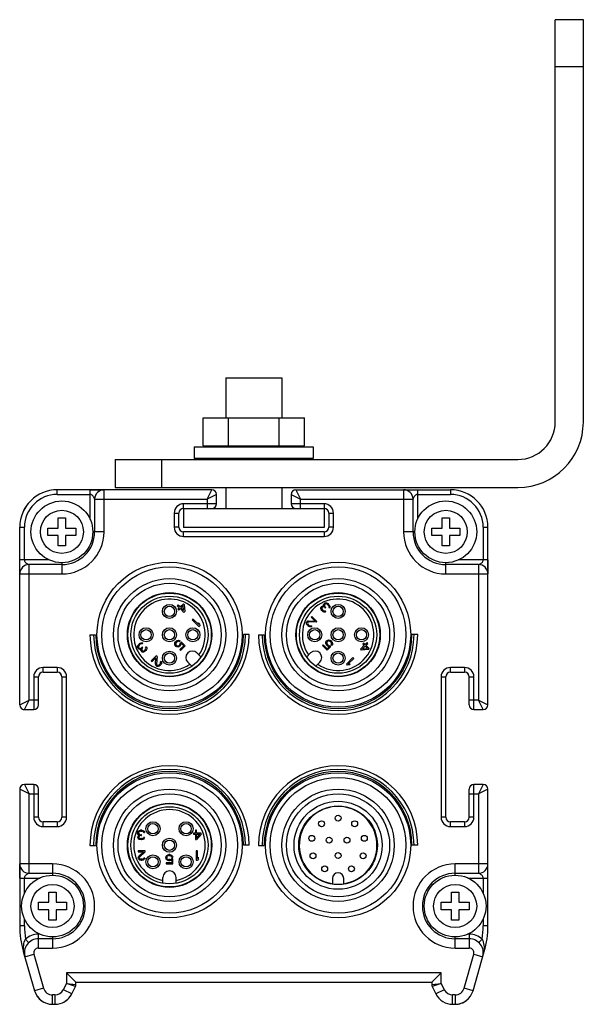
# Model space of a CAD drawing. Units: millimetres. Extents: x 28 to 236, y 134 to 239.
# Drawn here: x 28 to 88, y 134 to 239 of the extents above; entities that cross this region are included whole.
import ezdxf

# ---------------------------------------------------------------- set-up
doc = ezdxf.new("R2010")
doc.units = ezdxf.units.MM
doc.header["$LTSCALE"] = 24.220352
doc.layers.get('0').update_dxf_attribs({"linetype": 'CONTINUOUS'})
doc.layers.add('3', color=7, linetype='CONTINUOUS')

msp = doc.modelspace()

# ---------------------------------------------------------------- linework, layer by layer
at = {"color": 7}
for p, q in [((31.9, 188.57), (31.9, 189.07)), ((48.4, 189.07), (31.9, 189.07)), ((31.9, 188.57), (35.4, 188.57)), ((35.4, 189.07), (35.4, 185.9)), ((36.9, 184.57), (36.9, 189.07)), ((47.9, 188.07), (48.4, 189.07)), ((48.9, 188.57), (47.9, 188.07)), ((48.9, 187.57), (48.9, 188.57)), ((56.9, 188.57), (56.9, 187.57)), ((56.9, 188.57), (57.9, 188.07)), ((57.4, 189.07), (57.9, 188.07)), ((57.4, 189.07), (73.9, 189.07)), ((68.9, 189.07), (68.9, 184.57)), ((70.4, 185.93), (70.4, 189.07)), ((70.4, 188.57), (73.9, 188.57)), ((73.9, 189.07), (73.9, 188.57)), ((35.9, 188.07), (35.9, 184.57)), ((35.9, 188.07), (47.9, 188.07)), ((45.4, 187.07), (45.4, 187.57)), ((48.9, 187.57), (45.4, 187.57)), ((47.9, 188.07), (47.9, 187.07)), ((60.4, 187.57), (56.9, 187.57)), ((57.9, 187.07), (57.9, 188.07)), ((57.9, 188.07), (69.9, 188.07)), ((60.4, 187.57), (60.4, 187.07)), ((69.9, 184.57), (69.9, 188.07)), ((44.4, 186.57), (44.4, 185.07)), ((44.4, 186.57), (44.9, 186.57)), ((44.9, 185.07), (44.9, 186.57)), ((45.4, 187.07), (48.4, 187.07)), ((57.4, 187.07), (60.4, 187.07)), ((60.9, 186.57), (60.9, 185.07)), ((60.9, 186.57), (61.4, 186.57)), ((61.4, 185.07), (61.4, 186.57)), ((32, 184.97), (32, 186.07)), ((32, 186.07), (32.8, 186.07)), ((32.8, 186.07), (32.8, 184.97)), ((73, 184.97), (73, 186.07)), ((73, 186.07), (73.8, 186.07)), ((73.8, 186.07), (73.8, 184.97)), ((27.9, 166.07), (27.9, 185.07)), ((27.9, 185.07), (28.4, 185.07)), ((28.4, 181.57), (28.4, 185.07)), ((30.9, 184.17), (30.9, 184.97)), ((30.9, 184.97), (32, 184.97)), ((32.8, 184.97), (33.9, 184.97)), ((33.9, 184.97), (33.9, 184.17)), ((36.9, 184.57), (35.7, 184.57)), ((44.9, 185.07), (44.4, 185.07)), ((45.4, 184.07), (45.4, 184.57)), ((60.4, 184.57), (45.4, 184.57)), ((60.4, 184.57), (60.4, 184.07)), ((61.4, 185.07), (60.9, 185.07)), ((70.1, 184.57), (68.9, 184.57)), ((71.9, 184.17), (71.9, 184.97)), ((71.9, 184.97), (73, 184.97)), ((73.8, 184.97), (74.9, 184.97)), ((74.9, 184.97), (74.9, 184.17)), ((77.4, 185.07), (77.4, 181.57)), ((77.4, 185.07), (77.9, 185.07)), ((77.9, 166.07), (77.9, 185.07)), ((32, 184.17), (30.9, 184.17)), ((32, 183.07), (32, 184.17)), ((32.8, 184.17), (32.8, 183.07)), ((33.9, 184.17), (32.8, 184.17)), ((45.4, 184.07), (60.4, 184.07)), ((73, 184.17), (71.9, 184.17)), ((73, 183.07), (73, 184.17)), ((73.8, 184.17), (73.8, 183.07)), ((74.9, 184.17), (73.8, 184.17)), ((32.8, 183.07), (32, 183.07)), ((73.8, 183.07), (73, 183.07)), ((31.05, 181.57), (27.9, 181.57)), ((28.9, 166.57), (28.9, 181.07)), ((32.4, 181.07), (28.9, 181.07)), ((32.4, 181.28), (32.4, 180.07)), ((73.4, 180.07), (73.4, 181.28)), ((76.9, 181.07), (73.4, 181.07)), ((77.9, 181.57), (74.72, 181.57)), ((76.9, 181.07), (76.9, 166.57)), ((27.9, 180.07), (32.4, 180.07)), ((73.4, 180.07), (77.9, 180.07)), ((45.38, 176.89), (45.02, 176.54)), ((45.47, 176.8), (45.38, 176.89)), ((60.35, 176.8), (60.4, 176.88)), ((60.46, 176.94), (60.4, 176.88)), ((60.46, 176.94), (60.52, 176.97)), ((60.47, 176.8), (60.53, 176.87)), ((60.52, 176.97), (60.59, 176.98)), ((60.58, 176.88), (60.53, 176.87)), ((60.64, 176.88), (60.58, 176.88)), ((60.59, 176.98), (60.67, 176.97)), ((60.68, 176.87), (60.64, 176.88)), ((60.67, 176.97), (60.76, 176.94)), ((60.77, 176.81), (60.68, 176.87)), ((60.76, 176.94), (60.83, 176.9)), ((60.77, 176.81), (60.86, 176.72)), ((60.95, 176.78), (60.83, 176.9)), ((44.81, 176.75), (44.73, 176.66)), ((44.73, 176.66), (44.94, 176.45)), ((44.94, 176.45), (44.79, 176.3)), ((44.79, 176.3), (44.88, 176.21)), ((45.02, 176.54), (44.81, 176.75)), ((44.88, 176.21), (45.03, 176.36)), ((45.03, 176.36), (45.43, 175.96)), ((45.12, 176.45), (45.37, 176.7)), ((45.4, 176.16), (45.12, 176.45)), ((45.4, 176.16), (45.37, 176.7)), ((45.43, 175.96), (45.52, 176.04)), ((45.47, 176.8), (45.52, 176.04)), ((60.05, 176.47), (60.1, 176.55)), ((60.05, 176.35), (60.05, 176.47)), ((60.08, 176.26), (60.05, 176.35)), ((60.17, 176.15), (60.08, 176.26)), ((60.13, 176.58), (60.1, 176.55)), ((60.13, 176.58), (60.2, 176.62)), ((60.17, 176.47), (60.15, 176.4)), ((60.15, 176.4), (60.17, 176.33)), ((60.17, 176.47), (60.2, 176.5)), ((60.17, 176.33), (60.23, 176.24)), ((60.17, 176.15), (60.2, 176.12)), ((60.2, 176.62), (60.28, 176.64)), ((60.29, 176.54), (60.2, 176.5)), ((60.31, 176.03), (60.2, 176.12)), ((60.29, 176.18), (60.23, 176.24)), ((60.28, 176.64), (60.38, 176.63)), ((60.35, 176.54), (60.29, 176.54)), ((60.29, 176.18), (60.37, 176.12)), ((60.4, 176), (60.31, 176.03)), ((60.34, 176.73), (60.35, 176.8)), ((60.38, 176.63), (60.34, 176.73)), ((60.47, 176.48), (60.35, 176.54)), ((60.37, 176.12), (60.45, 176.11)), ((60.52, 176), (60.4, 176)), ((60.47, 176.8), (60.44, 176.72)), ((60.44, 176.72), (60.45, 176.64)), ((60.45, 176.64), (60.53, 176.54)), ((60.45, 176.11), (60.52, 176.12)), ((60.47, 176.48), (60.53, 176.42)), ((60.6, 176.05), (60.52, 176.12)), ((60.6, 176.05), (60.52, 176)), ((60.59, 176.48), (60.53, 176.54)), ((60.53, 176.42), (60.59, 176.48)), ((60.92, 176.63), (60.86, 176.72)), ((60.91, 176.48), (60.93, 176.53)), ((60.91, 176.48), (60.99, 176.41)), ((60.93, 176.59), (60.92, 176.63)), ((60.93, 176.53), (60.93, 176.59)), ((60.95, 176.78), (60.99, 176.71)), ((60.99, 176.71), (61.02, 176.62)), ((61.02, 176.47), (60.99, 176.41)), ((61.02, 176.62), (61.03, 176.54)), ((61.03, 176.54), (61.02, 176.47)), ((46.42, 175.25), (46.33, 175.16)), ((46.33, 175.16), (47.04, 174.45)), ((47.01, 174.66), (46.42, 175.25)), ((47.01, 174.66), (46.99, 174.86)), ((47.11, 174.73), (46.99, 174.86)), ((47.11, 174.73), (47.13, 174.54)), ((58.51, 174.78), (58.52, 174.9)), ((58.54, 174.69), (58.51, 174.78)), ((58.52, 174.9), (58.56, 174.97)), ((58.59, 175), (58.56, 174.97)), ((58.59, 175), (58.67, 175.05)), ((58.65, 174.88), (58.63, 174.81)), ((58.63, 174.81), (58.65, 174.73)), ((58.65, 174.88), (58.68, 174.91)), ((58.65, 174.73), (58.71, 174.65)), ((58.67, 175.05), (58.74, 175.06)), ((58.77, 174.94), (58.68, 174.91)), ((58.74, 175.06), (59.44, 175.03)), ((59.56, 174.91), (58.77, 174.94)), ((59.1, 175.51), (59.03, 175.44)), ((59.03, 175.44), (59.44, 175.03)), ((59.63, 174.98), (59.1, 175.51)), ((59.56, 174.91), (59.63, 174.98)), ((47.04, 174.45), (47.13, 174.54)), ((58.62, 174.59), (58.54, 174.69)), ((58.62, 174.59), (58.68, 174.53)), ((58.79, 174.44), (58.68, 174.53)), ((58.77, 174.59), (58.71, 174.65)), ((58.77, 174.59), (58.85, 174.53)), ((58.88, 174.41), (58.79, 174.44)), ((58.85, 174.53), (58.93, 174.51)), ((59, 174.41), (58.88, 174.41)), ((58.93, 174.51), (59, 174.53)), ((59.08, 174.46), (59, 174.53)), ((59.08, 174.46), (59, 174.41)), ((35.4, 173.55), (36, 173.55)), ((40.68, 172.62), (40.57, 172.5)), ((40.68, 172.62), (40.76, 172.66)), ((40.76, 172.66), (40.85, 172.69)), ((40.88, 172.6), (40.83, 172.59)), ((40.85, 172.69), (40.92, 172.71)), ((40.94, 172.6), (40.88, 172.6)), ((40.92, 172.71), (41, 172.69)), ((40.98, 172.59), (40.94, 172.6)), ((40.98, 172.59), (41.06, 172.66)), ((41, 172.69), (41.06, 172.66)), ((44.45, 172.59), (44.48, 172.71)), ((44.48, 172.71), (44.54, 172.8)), ((44.63, 172.89), (44.54, 172.8)), ((44.57, 172.65), (44.56, 172.58)), ((44.62, 172.72), (44.57, 172.65)), ((44.62, 172.72), (44.7, 172.81)), ((44.63, 172.89), (44.72, 172.95)), ((44.78, 172.86), (44.7, 172.81)), ((44.72, 172.95), (44.84, 172.98)), ((44.85, 172.87), (44.78, 172.86)), ((44.84, 172.98), (44.94, 172.96)), ((44.94, 172.84), (44.85, 172.87)), ((44.94, 172.96), (45.03, 172.93)), ((44.94, 172.84), (45.03, 172.93)), ((45.05, 172.59), (45.06, 172.69)), ((45.17, 172.79), (45.06, 172.69)), ((45.17, 172.64), (45.14, 172.53)), ((45.56, 172.4), (45.17, 172.79)), ((45.17, 172.64), (45.41, 172.4)), ((52.4, 173.59), (51.79, 173.59)), ((53.4, 173.55), (54, 173.55)), ((60.59, 172.68), (60.6, 172.78)), ((60.62, 172.56), (60.59, 172.68)), ((60.6, 172.78), (60.65, 172.89)), ((60.71, 172.95), (60.65, 172.89)), ((60.71, 172.77), (60.69, 172.7)), ((60.69, 172.7), (60.71, 172.62)), ((60.71, 172.95), (60.82, 172.99)), ((60.74, 172.83), (60.71, 172.77)), ((60.71, 172.62), (60.75, 172.55)), ((60.74, 172.83), (60.77, 172.86)), ((60.83, 172.89), (60.77, 172.86)), ((60.82, 172.99), (60.92, 173.01)), ((60.9, 172.91), (60.83, 172.89)), ((60.98, 172.89), (60.9, 172.91)), ((60.92, 173.01), (61.04, 172.98)), ((61.05, 172.85), (60.98, 172.89)), ((61.04, 172.98), (61.13, 172.92)), ((61.05, 172.85), (61.14, 172.76)), ((61.22, 172.84), (61.13, 172.92)), ((61.18, 172.69), (61.14, 172.76)), ((61.17, 172.52), (61.2, 172.61)), ((61.2, 172.61), (61.18, 172.69)), ((61.22, 172.84), (61.27, 172.75)), ((61.27, 172.75), (61.3, 172.63)), ((61.3, 172.63), (61.29, 172.52)), ((64.63, 172.67), (64.54, 172.58)), ((64.78, 172.53), (64.63, 172.67)), ((64.99, 172.74), (64.78, 172.53)), ((64.87, 172.44), (65.08, 172.65)), ((65.08, 172.65), (64.99, 172.74)), ((70.4, 173.59), (69.79, 173.59)), ((40.48, 172.26), (40.49, 172.34)), ((40.49, 172.19), (40.48, 172.26)), ((40.49, 172.34), (40.52, 172.43)), ((40.52, 172.13), (40.49, 172.19)), ((40.52, 172.43), (40.57, 172.5)), ((40.52, 172.13), (40.59, 172.07)), ((40.6, 172.35), (40.58, 172.31)), ((40.58, 172.31), (40.58, 172.25)), ((40.58, 172.25), (40.6, 172.2)), ((40.66, 172.02), (40.59, 172.07)), ((40.66, 172.44), (40.6, 172.35)), ((40.66, 172.14), (40.6, 172.2)), ((40.66, 172.44), (40.74, 172.53)), ((40.66, 172.14), (40.75, 172.11)), ((40.73, 172.01), (40.66, 172.02)), ((40.84, 172.05), (40.73, 172.01)), ((40.83, 172.59), (40.74, 172.53)), ((40.75, 172.11), (40.82, 172.13)), ((40.82, 172.13), (40.93, 172.2)), ((40.82, 171.95), (40.84, 172.05)), ((40.84, 171.87), (40.82, 171.95)), ((40.89, 171.8), (40.84, 171.87)), ((40.89, 171.8), (40.92, 171.77)), ((40.99, 171.72), (40.92, 171.77)), ((40.99, 172.26), (40.93, 172.2)), ((40.99, 172.14), (40.93, 172.02)), ((40.93, 172.02), (40.93, 171.96)), ((40.93, 171.96), (40.96, 171.87)), ((40.99, 171.84), (40.96, 171.87)), ((41.05, 172.2), (40.99, 172.26)), ((40.99, 172.14), (41.05, 172.2)), ((40.99, 171.84), (41.06, 171.83)), ((41.11, 171.72), (40.99, 171.72)), ((41.06, 171.83), (41.14, 171.84)), ((41.2, 171.75), (41.11, 171.72)), ((41.14, 171.84), (41.23, 171.9)), ((41.32, 171.84), (41.2, 171.75)), ((41.29, 171.96), (41.23, 171.9)), ((41.29, 171.96), (41.34, 172.05)), ((41.32, 171.84), (41.35, 171.87)), ((41.42, 172.27), (41.34, 172.2)), ((41.36, 172.12), (41.34, 172.2)), ((41.34, 172.05), (41.36, 172.12)), ((41.43, 171.99), (41.35, 171.87)), ((41.42, 172.27), (41.46, 172.2)), ((41.46, 172.08), (41.43, 171.99)), ((41.46, 172.2), (41.46, 172.08)), ((44.47, 172.49), (44.45, 172.59)), ((44.51, 172.38), (44.47, 172.49)), ((44.51, 172.38), (44.57, 172.32)), ((44.56, 172.58), (44.57, 172.5)), ((44.57, 172.5), (44.6, 172.44)), ((44.68, 172.28), (44.57, 172.32)), ((44.63, 172.41), (44.6, 172.44)), ((44.63, 172.41), (44.69, 172.38)), ((44.78, 172.26), (44.68, 172.28)), ((44.69, 172.38), (44.77, 172.37)), ((44.77, 172.37), (44.84, 172.38)), ((44.9, 172.29), (44.78, 172.26)), ((44.84, 172.38), (44.92, 172.42)), ((44.99, 172.35), (44.9, 172.29)), ((45, 172.51), (44.92, 172.42)), ((45.41, 172.4), (44.98, 171.98)), ((44.98, 171.98), (45.06, 171.9)), ((44.99, 172.35), (45.08, 172.44)), ((45, 172.51), (45.05, 172.59)), ((45.06, 171.9), (45.56, 172.4)), ((45.14, 172.53), (45.08, 172.44)), ((47.26, 171.19), (46.83, 171.62)), ((58.53, 171.19), (58.96, 171.62)), ((60.3, 172.48), (60.23, 172.41)), ((60.23, 172.41), (60.73, 171.91)), ((60.73, 172.06), (60.3, 172.48)), ((60.68, 172.47), (60.62, 172.56)), ((60.68, 172.47), (60.76, 172.38)), ((60.97, 172.3), (60.73, 172.06)), ((60.73, 171.91), (61.12, 172.3)), ((60.84, 172.46), (60.75, 172.55)), ((60.85, 172.33), (60.76, 172.38)), ((60.84, 172.46), (60.91, 172.42)), ((60.97, 172.3), (60.85, 172.33)), ((60.91, 172.42), (61.02, 172.4)), ((61.12, 172.3), (61.02, 172.4)), ((61.17, 172.52), (61.26, 172.43)), ((61.29, 172.52), (61.26, 172.43)), ((64.69, 172.44), (64.28, 172.03)), ((64.28, 172.03), (64.37, 171.94)), ((65.13, 172), (64.37, 171.94)), ((64.49, 172.06), (64.78, 172.35)), ((64.49, 172.06), (65.03, 172.1)), ((64.54, 172.58), (64.69, 172.44)), ((64.78, 172.35), (65.03, 172.1)), ((65.22, 172.09), (64.87, 172.44)), ((65.13, 172), (65.22, 172.09)), ((42.48, 171.31), (41.95, 170.78)), ((41.95, 170.78), (42.03, 170.7)), ((42.03, 170.7), (42.44, 171.11)), ((42.4, 170.41), (42.44, 171.11)), ((42.56, 171.23), (42.48, 171.31)), ((42.56, 171.23), (42.52, 170.44)), ((42.88, 170.44), (42.94, 170.53)), ((43.01, 170.75), (42.93, 170.68)), ((42.95, 170.6), (42.93, 170.68)), ((42.94, 170.53), (42.95, 170.6)), ((43.01, 170.75), (43.05, 170.67)), ((43.05, 170.56), (43.03, 170.47)), ((43.05, 170.67), (43.05, 170.56)), ((46.27, 170.2), (45.84, 170.63)), ((59.52, 170.2), (59.95, 170.63)), ((63.49, 171.13), (62.78, 170.42)), ((62.99, 170.45), (63.58, 171.04)), ((63.58, 171.04), (63.49, 171.13)), ((30.4, 169.57), (30.4, 170.07)), ((31.9, 170.07), (30.4, 170.07)), ((30.4, 169.57), (31.9, 169.57)), ((31.9, 170.07), (31.9, 169.57)), ((42.42, 170.34), (42.4, 170.41)), ((42.46, 170.26), (42.42, 170.34)), ((42.46, 170.26), (42.49, 170.23)), ((42.57, 170.19), (42.49, 170.23)), ((42.52, 170.44), (42.55, 170.35)), ((42.58, 170.32), (42.55, 170.35)), ((42.69, 170.19), (42.57, 170.19)), ((42.58, 170.32), (42.66, 170.31)), ((42.66, 170.31), (42.73, 170.32)), ((42.78, 170.22), (42.69, 170.19)), ((42.73, 170.32), (42.82, 170.38)), ((42.88, 170.29), (42.78, 170.22)), ((42.88, 170.44), (42.82, 170.38)), ((42.88, 170.29), (42.94, 170.35)), ((43.03, 170.47), (42.94, 170.35)), ((62.78, 170.42), (62.87, 170.33)), ((63.06, 170.35), (62.87, 170.33)), ((62.99, 170.45), (63.18, 170.47)), ((63.06, 170.35), (63.18, 170.47)), ((73.9, 169.57), (73.9, 170.07)), ((75.4, 170.07), (73.9, 170.07)), ((73.9, 169.57), (75.4, 169.57)), ((75.4, 170.07), (75.4, 169.57)), ((29.4, 169.07), (29.4, 165.57)), ((29.4, 169.07), (29.9, 169.07)), ((29.9, 166.07), (29.9, 169.07)), ((32.4, 169.07), (32.4, 154.07)), ((32.4, 169.07), (32.9, 169.07)), ((32.9, 154.07), (32.9, 169.07)), ((72.9, 169.07), (72.9, 154.07)), ((72.9, 169.07), (73.4, 169.07)), ((73.4, 154.07), (73.4, 169.07)), ((75.9, 166.07), (75.9, 169.07)), ((75.9, 169.07), (76.4, 169.07)), ((76.4, 165.57), (76.4, 169.07)), ((27.9, 166.07), (28.9, 166.57)), ((28.4, 165.57), (28.9, 166.57)), ((29.4, 166.57), (28.9, 166.57)), ((29.9, 166.57), (29.4, 166.57)), ((76.4, 166.57), (75.9, 166.57)), ((76.9, 166.57), (76.4, 166.57)), ((77.4, 165.57), (76.9, 166.57)), ((76.9, 166.57), (77.9, 166.07)), ((28.4, 165.57), (29.4, 165.57)), ((76.4, 165.57), (77.4, 165.57)), ((27.9, 157.07), (27.9, 142.47)), ((28.9, 156.57), (27.9, 157.07)), ((28.4, 157.57), (28.9, 156.57)), ((29.4, 157.57), (28.4, 157.57)), ((29.4, 157.57), (29.4, 154.07)), ((29.9, 154.07), (29.9, 157.07)), ((75.9, 154.07), (75.9, 157.07)), ((76.4, 154.07), (76.4, 157.57)), ((77.4, 157.57), (76.4, 157.57)), ((77.4, 157.57), (76.9, 156.57)), ((77.9, 157.07), (76.9, 156.57)), ((77.9, 142.47), (77.9, 157.07)), ((28.9, 148.07), (28.9, 156.57)), ((28.9, 156.57), (29.4, 156.57)), ((29.4, 156.57), (29.9, 156.57)), ((75.9, 156.57), (76.4, 156.57)), ((76.4, 156.57), (76.9, 156.57)), ((76.9, 156.57), (76.9, 148.07)), ((29.9, 154.07), (29.4, 154.07)), ((32.9, 154.07), (32.4, 154.07)), ((73.4, 154.07), (72.9, 154.07)), ((76.4, 154.07), (75.9, 154.07)), ((30.4, 153.07), (30.4, 153.57)), ((31.9, 153.57), (30.4, 153.57)), ((30.4, 153.07), (31.9, 153.07)), ((31.9, 153.57), (31.9, 153.07)), ((40.56, 152.56), (40.62, 152.61)), ((40.62, 152.61), (40.7, 152.65)), ((40.7, 152.65), (40.79, 152.67)), ((40.95, 152.67), (40.79, 152.67)), ((40.95, 152.67), (41.04, 152.65)), ((41.04, 152.65), (41.12, 152.61)), ((41.12, 152.61), (41.18, 152.56)), ((46.67, 152.67), (46.67, 152.37)), ((46.79, 152.67), (46.67, 152.67)), ((46.79, 152.37), (46.79, 152.67)), ((73.9, 153.07), (73.9, 153.57)), ((75.4, 153.57), (73.9, 153.57)), ((73.9, 153.07), (75.4, 153.07)), ((75.4, 153.57), (75.4, 153.07)), ((40.49, 152.44), (40.52, 152.5)), ((40.49, 152.44), (40.49, 152.35)), ((40.52, 152.27), (40.49, 152.35)), ((40.52, 152.5), (40.56, 152.56)), ((40.56, 152.2), (40.52, 152.27)), ((40.52, 151.95), (40.54, 152.03)), ((40.52, 151.95), (40.52, 151.9)), ((40.54, 151.82), (40.52, 151.9)), ((40.54, 152.03), (40.58, 152.09)), ((40.62, 151.73), (40.54, 151.82)), ((40.66, 152.16), (40.56, 152.2)), ((40.58, 152.09), (40.66, 152.16)), ((40.62, 152.48), (40.6, 152.44)), ((40.6, 152.35), (40.6, 152.44)), ((40.6, 152.35), (40.64, 152.27)), ((40.66, 152.52), (40.62, 152.48)), ((40.66, 152.03), (40.62, 151.95)), ((40.62, 151.9), (40.62, 151.95)), ((40.62, 151.9), (40.66, 151.84)), ((40.7, 151.69), (40.62, 151.73)), ((40.64, 152.27), (40.7, 152.22)), ((40.7, 152.54), (40.66, 152.52)), ((40.7, 152.07), (40.66, 152.03)), ((40.66, 151.84), (40.72, 151.8)), ((40.81, 152.56), (40.7, 152.54)), ((40.7, 152.22), (40.83, 152.2)), ((40.83, 152.12), (40.7, 152.07)), ((40.85, 151.67), (40.7, 151.69)), ((40.72, 151.8), (40.83, 151.78)), ((40.81, 152.56), (40.93, 152.56)), ((40.91, 152.2), (40.83, 152.2)), ((40.83, 152.12), (40.91, 152.12)), ((40.91, 151.78), (40.83, 151.78)), ((40.85, 151.67), (40.89, 151.67)), ((41.04, 151.69), (40.89, 151.67)), ((40.91, 152.12), (40.91, 152.2)), ((40.91, 151.78), (41.02, 151.8)), ((41.04, 152.54), (40.93, 152.56)), ((41.02, 151.8), (41.08, 151.84)), ((41.08, 152.52), (41.04, 152.54)), ((41.12, 151.73), (41.04, 151.69)), ((41.12, 152.48), (41.08, 152.52)), ((41.08, 151.84), (41.12, 151.9)), ((41.14, 152.44), (41.12, 152.48)), ((41.22, 151.9), (41.12, 151.9)), ((41.2, 151.82), (41.12, 151.73)), ((41.14, 152.44), (41.24, 152.44)), ((41.18, 152.56), (41.22, 152.5)), ((41.22, 151.9), (41.2, 151.82)), ((41.22, 152.5), (41.24, 152.44)), ((46.46, 152.37), (46.46, 152.24)), ((46.67, 152.37), (46.46, 152.37)), ((46.46, 152.24), (46.67, 152.24)), ((46.67, 152.24), (46.67, 151.67)), ((46.67, 151.67), (46.79, 151.67)), ((47.29, 152.37), (46.79, 152.37)), ((46.79, 151.84), (46.79, 152.24)), ((47.29, 152.24), (46.79, 151.67)), ((46.79, 151.84), (47.15, 152.24)), ((46.79, 152.24), (47.15, 152.24)), ((47.29, 152.24), (47.29, 152.37)), ((35.4, 151.05), (36, 151.05)), ((52.4, 151.09), (51.79, 151.09)), ((53.4, 151.05), (54, 151.05)), ((70.4, 151.09), (69.79, 151.09)), ((40.54, 150.47), (40.54, 150.36)), ((41.29, 150.47), (40.54, 150.47)), ((40.54, 150.36), (41.13, 150.36)), ((40.54, 149.75), (40.57, 149.83)), ((40.54, 149.75), (40.54, 149.7)), ((40.57, 149.62), (40.54, 149.7)), ((40.57, 149.83), (40.61, 149.89)), ((40.65, 149.53), (40.57, 149.62)), ((40.61, 149.89), (41.13, 150.36)), ((40.73, 149.49), (40.65, 149.53)), ((40.71, 149.83), (40.67, 149.75)), ((40.67, 149.7), (40.67, 149.75)), ((40.67, 149.7), (40.71, 149.64)), ((41.29, 150.36), (40.71, 149.83)), ((40.71, 149.64), (40.77, 149.6)), ((40.86, 149.47), (40.73, 149.49)), ((40.77, 149.6), (40.88, 149.58)), ((40.86, 149.47), (40.94, 149.47)), ((40.96, 149.58), (40.88, 149.58)), ((41.09, 149.49), (40.94, 149.47)), ((40.96, 149.58), (41.07, 149.6)), ((41.07, 149.6), (41.13, 149.64)), ((41.17, 149.53), (41.09, 149.49)), ((41.13, 149.64), (41.17, 149.7)), ((41.27, 149.7), (41.17, 149.7)), ((41.25, 149.62), (41.17, 149.53)), ((41.27, 149.7), (41.25, 149.62)), ((41.29, 150.36), (41.29, 150.47)), ((43.49, 149.79), (43.54, 149.9)), ((43.49, 149.79), (43.49, 149.71)), ((43.54, 149.6), (43.49, 149.71)), ((43.54, 149.9), (43.6, 149.98)), ((43.6, 149.52), (43.54, 149.6)), ((43.6, 149.98), (43.7, 150.05)), ((43.62, 149.84), (43.6, 149.77)), ((43.6, 149.73), (43.6, 149.77)), ((43.6, 149.73), (43.62, 149.67)), ((43.7, 149.45), (43.6, 149.52)), ((43.66, 149.9), (43.62, 149.84)), ((43.62, 149.67), (43.66, 149.6)), ((43.72, 149.94), (43.66, 149.9)), ((43.66, 149.6), (43.72, 149.56)), ((43.7, 150.05), (43.81, 150.07)), ((43.81, 149.43), (43.7, 149.45)), ((43.81, 149.96), (43.72, 149.94)), ((43.72, 149.56), (43.81, 149.54)), ((43.93, 150.07), (43.81, 150.07)), ((43.81, 149.96), (43.93, 149.96)), ((43.93, 149.54), (43.81, 149.54)), ((43.93, 150.07), (44.04, 150.05)), ((44.02, 149.94), (43.93, 149.96)), ((43.93, 149.54), (44.02, 149.56)), ((44.04, 149.45), (43.93, 149.43)), ((44.08, 149.9), (44.02, 149.94)), ((44.02, 149.56), (44.1, 149.62)), ((44.04, 150.05), (44.14, 149.98)), ((44.14, 149.52), (44.04, 149.45)), ((44.12, 149.81), (44.08, 149.9)), ((44.24, 149.62), (44.1, 149.62)), ((44.12, 149.81), (44.24, 149.81)), ((44.14, 149.98), (44.2, 149.9)), ((44.14, 149.52), (44.14, 149.18)), ((44.2, 149.9), (44.24, 149.81)), ((44.24, 149.07), (44.24, 149.62)), ((46.74, 150.47), (46.74, 149.47)), ((46.87, 150.47), (46.74, 150.47)), ((46.74, 149.47), (46.87, 149.47)), ((46.87, 149.64), (46.87, 150.47)), ((46.87, 149.64), (46.99, 149.79)), ((46.99, 149.62), (46.87, 149.47)), ((46.99, 149.62), (46.99, 149.79)), ((31.4, 149.07), (27.9, 149.07)), ((31.4, 149.07), (31.4, 147.86)), ((43.54, 149.18), (43.54, 149.07)), ((44.14, 149.18), (43.54, 149.18)), ((43.54, 149.07), (44.24, 149.07)), ((43.81, 149.43), (43.93, 149.43)), ((74.4, 147.86), (74.4, 149.07)), ((77.9, 149.07), (74.4, 149.07)), ((27.9, 147.57), (30.08, 147.57)), ((28.4, 145.93), (28.4, 147.57)), ((28.9, 148.07), (31.4, 148.07)), ((43.19, 147), (43.19, 147.62)), ((44.59, 147), (44.59, 147.62)), ((61.3, 147.52), (61.3, 146.96)), ((62.5, 146.96), (62.5, 147.52)), ((74.4, 148.07), (76.9, 148.07)), ((75.74, 147.57), (77.9, 147.57)), ((77.4, 147.57), (77.4, 145.9)), ((31, 144.97), (31, 146.07)), ((31, 146.07), (31.8, 146.07)), ((31.8, 146.07), (31.8, 144.97)), ((74, 144.97), (74, 146.07)), ((74, 146.07), (74.8, 146.07)), ((74.8, 146.07), (74.8, 144.97)), ((29.9, 144.17), (29.9, 144.97)), ((29.9, 144.97), (31, 144.97)), ((31.8, 144.97), (32.9, 144.97)), ((32.9, 144.97), (32.9, 144.17)), ((72.9, 144.17), (72.9, 144.97)), ((72.9, 144.97), (74, 144.97)), ((74.8, 144.97), (75.9, 144.97)), ((75.9, 144.97), (75.9, 144.17)), ((28.4, 142.47), (28.4, 143.24)), ((31, 144.17), (29.9, 144.17)), ((31, 143.07), (31, 144.17)), ((31.8, 144.17), (31.8, 143.07)), ((32.9, 144.17), (31.8, 144.17)), ((74, 144.17), (72.9, 144.17)), ((74, 143.07), (74, 144.17)), ((74.8, 144.17), (74.8, 143.07)), ((75.9, 144.17), (74.8, 144.17)), ((77.4, 143.21), (77.4, 142.47)), ((28.4, 142.47), (27.9, 142.47)), ((31.8, 143.07), (31, 143.07)), ((74.8, 143.07), (74, 143.07)), ((77.9, 142.47), (77.4, 142.47)), ((29.89, 140.07), (29.89, 141.57)), ((30.05, 141.57), (29.89, 141.57)), ((31.4, 141.07), (29.89, 141.07)), ((31.4, 141.28), (31.4, 140.07)), ((74.4, 140.07), (74.4, 141.28)), ((75.91, 141.07), (74.4, 141.07)), ((75.91, 141.57), (75.72, 141.57)), ((75.91, 141.57), (75.91, 140.07)), ((28.85, 140.66), (28.51, 141.02)), ((29.89, 140.07), (31.4, 140.07)), ((74.4, 140.07), (75.91, 140.07)), ((77.29, 141.02), (76.94, 140.66)), ((28.28, 139.72), (28.32, 139.74)), ((28.28, 139.72), (29.48, 135.52)), ((28.44, 139.16), (29.4, 139.43)), ((29.4, 139.43), (30.44, 135.8)), ((75.35, 135.8), (76.39, 139.43)), ((76.31, 135.52), (77.51, 139.72)), ((76.39, 139.43), (77.35, 139.16)), ((77.47, 139.74), (77.51, 139.72)), ((32.9, 137.42), (33.9, 136.42)), ((32.9, 137.42), (32.9, 136.31)), ((72.9, 137.42), (32.9, 137.42)), ((72.9, 137.42), (71.9, 136.42)), ((72.9, 136.31), (72.9, 137.42)), ((30.44, 135.8), (29.48, 135.52)), ((32.56, 135.62), (32.9, 136.31)), ((33.84, 135.96), (32.9, 136.31)), ((32.9, 136.31), (33.9, 136.19)), ((33.45, 135.18), (33.84, 135.96)), ((33.9, 136.19), (33.9, 136.42)), ((33.9, 136.42), (71.9, 136.42)), ((71.9, 136.42), (71.9, 136.19)), ((71.9, 136.19), (72.9, 136.31)), ((72.9, 136.31), (71.95, 135.96)), ((71.95, 135.96), (72.34, 135.18)), ((72.9, 136.31), (73.24, 135.62)), ((76.31, 135.52), (75.35, 135.8)), ((31.41, 134.07), (31.41, 135.07)), ((31.66, 135.07), (31.41, 135.07)), ((31.66, 135.07), (31.66, 134.07)), ((33.45, 135.18), (32.56, 135.62)), ((73.24, 135.62), (72.34, 135.18)), ((74.13, 134.07), (74.13, 135.07)), ((74.39, 135.07), (74.13, 135.07)), ((74.39, 135.07), (74.39, 134.07)), ((31.41, 134.07), (31.66, 134.07)), ((74.13, 134.07), (74.39, 134.07))]:
    msp.add_line(p, q, dxfattribs=at)
for centre, radius in [((32.4, 184.57), 3.3), ((73.4, 184.57), 3.3), ((32.4, 184.57), 2.3), ((73.4, 184.57), 2.3), ((43.9, 173.57), 7.75), ((61.9, 173.57), 7.75), ((43.9, 173.57), 7.25), ((61.9, 173.57), 7.25), ((43.9, 173.57), 6), ((43.9, 173.57), 5.5), ((61.9, 173.57), 6), ((61.9, 173.57), 5.5), ((43.9, 173.57), 4.5), ((43.9, 173.57), 4.45), ((61.9, 173.57), 4.5), ((61.9, 173.57), 4.45), ((43.89, 173.57), 4.12), ((43.89, 176.07), 0.75), ((61.9, 173.57), 4.12), ((61.9, 176.07), 0.75), ((43.89, 176.07), 0.55), ((61.9, 176.07), 0.55), ((41.39, 173.57), 0.75), ((41.39, 173.57), 0.55), ((43.89, 173.57), 0.75), ((43.89, 173.57), 0.55), ((46.39, 173.57), 0.75), ((46.39, 173.57), 0.55), ((59.4, 173.57), 0.75), ((59.4, 173.57), 0.55), ((61.9, 173.57), 0.75), ((61.9, 173.57), 0.55), ((64.4, 173.57), 0.75), ((64.4, 173.57), 0.55), ((43.89, 171.07), 0.75), ((43.89, 171.07), 0.55), ((61.9, 171.07), 0.75), ((61.9, 171.07), 0.55), ((43.9, 151.07), 7.75), ((43.9, 151.07), 7.25), ((61.9, 151.07), 7.75), ((61.9, 151.07), 7.25), ((43.9, 151.07), 6), ((61.9, 151.07), 6), ((43.9, 151.07), 5.5), ((61.9, 151.07), 5.5), ((61.9, 151.07), 4.7), ((43.9, 151.07), 4.5), ((43.9, 151.07), 4.45), ((43.89, 151.07), 4.12), ((61.9, 151.07), 4.2), ((60.13, 153.37), 0.315), ((61.9, 153.97), 0.315), ((63.67, 153.37), 0.315), ((42.13, 152.84), 0.75), ((42.13, 152.84), 0.55), ((45.66, 152.84), 0.75), ((45.66, 152.84), 0.55), ((43.89, 151.07), 0.75), ((43.89, 151.07), 0.55), ((59.09, 151.81), 0.315), ((60.94, 151.62), 0.315), ((62.85, 151.62), 0.315), ((64.7, 151.81), 0.315), ((42.13, 149.3), 0.75), ((42.13, 149.3), 0.55), ((45.66, 149.3), 0.75), ((45.66, 149.3), 0.55), ((59.22, 149.94), 0.315), ((61.9, 149.97), 0.315), ((64.57, 149.94), 0.315), ((60.47, 148.55), 0.315), ((63.32, 148.55), 0.315), ((31.4, 144.57), 3.3), ((74.4, 144.57), 3.3), ((31.4, 144.57), 2.3), ((74.4, 144.57), 2.3)]:
    msp.add_circle(centre, radius, dxfattribs=at)
for centre, radius, start, end in [((31.9, 185.07), 4, 90, 180), ((31.9, 185.07), 3.5, 90, 180), ((36.9, 188.07), 1, 90, 180), ((48.4, 188.57), 0.5, 0, 90), ((57.4, 188.57), 0.5, 90, 180), ((68.9, 188.07), 1, 0, 90), ((73.9, 185.07), 4, 0, 90), ((73.9, 185.07), 3.5, 0, 90), ((45.4, 186.57), 1, 90, 180), ((48.4, 187.57), 0.5, 270, 360), ((57.4, 187.57), 0.5, 180, 270), ((60.4, 186.57), 1, 0, 90), ((45.4, 186.57), 0.5, 90, 180), ((60.4, 186.57), 0.5, 0, 90), ((32.4, 184.57), 4.5, 270, 360), ((32.4, 184.57), 3.5, 270, 360), ((45.4, 185.07), 1, 180, 270), ((45.4, 185.07), 0.5, 180, 270), ((60.4, 185.07), 1, 270, 360), ((60.4, 185.07), 0.5, 270, 360), ((73.4, 184.57), 4.5, 180, 270), ((73.4, 184.57), 3.5, 180, 270), ((28.9, 180.07), 1, 90, 180), ((76.9, 180.07), 1, 0, 90), ((43.89, 173.57), 3.82, 325.545, 304.455), ((61.9, 173.57), 3.82, 235.545, 214.455), ((43.9, 173.57), 8.5, 180.1175, 0.1175), ((43.9, 173.57), 8.11, 180.1175, 0.1175), ((43.9, 173.57), 7.89, 180.1175, 0.1175), ((61.9, 173.57), 8.5, 180.1175, 0.1175), ((61.9, 173.57), 8.11, 180.1175, 0.1175), ((61.9, 173.57), 7.89, 180.1175, 0.1175), ((46.33, 171.13), 0.7, 45, 225), ((59.46, 171.13), 0.7, 315, 135), ((30.4, 169.07), 1, 90, 180), ((30.4, 169.07), 0.5, 90, 180), ((31.9, 169.07), 1, 0, 90), ((31.9, 169.07), 0.5, 0, 90), ((73.9, 169.07), 1, 90, 180), ((73.9, 169.07), 0.5, 90, 180), ((75.4, 169.07), 1, 0, 90), ((75.4, 169.07), 0.5, 0, 90), ((28.4, 166.07), 0.5, 180, 270), ((29.4, 166.07), 0.5, 270, 360), ((76.4, 166.07), 0.5, 180, 270), ((77.4, 166.07), 0.5, 270, 360), ((43.9, 151.07), 8.5, 0.1175, 180.1175), ((43.9, 151.07), 8.11, 0.1175, 180.1175), ((43.9, 151.07), 7.89, 0.1175, 180.1175), ((61.9, 151.07), 8.5, 0.1175, 180.1175), ((61.9, 151.07), 8.11, 0.1175, 180.1175), ((61.9, 151.07), 7.89, 0.1175, 180.1175), ((28.4, 157.07), 0.5, 90, 180), ((29.4, 157.07), 0.5, 0, 90), ((76.4, 157.07), 0.5, 90, 180), ((77.4, 157.07), 0.5, 0, 90), ((43.89, 151.07), 3.82, 280.545, 259.455), ((61.9, 151.07), 4.15, 278.3129, 261.6871), ((30.4, 154.07), 1, 180, 270), ((30.4, 154.07), 0.5, 180, 270), ((31.9, 154.07), 1, 270, 360), ((31.9, 154.07), 0.5, 270, 360), ((73.9, 154.07), 1, 180, 270), ((73.9, 154.07), 0.5, 180, 270), ((75.4, 154.07), 1, 270, 360), ((75.4, 154.07), 0.5, 270, 360), ((28.9, 149.07), 1, 180, 270), ((31.4, 144.57), 4.5, 270, 90), ((74.4, 144.57), 4.5, 90, 270), ((76.9, 149.07), 1, 270, 360), ((31.4, 144.57), 3.5, 270, 90), ((43.89, 147.62), 0.7, 0, 180), ((61.9, 147.52), 0.6, 0, 180), ((74.4, 144.57), 3.5, 90, 270), ((37.9, 142.47), 10, 180, 195.9454), ((37.9, 142.47), 9.5, 180, 188.7813), ((67.9, 142.47), 9.5, 351.2187, 360), ((67.9, 142.47), 10, 344.0546, 360), ((29.89, 139.57), 1.5, 90, 195.9454), ((29.89, 139.57), 2, 90, 133.5209), ((75.91, 139.57), 2, 46.4791, 90), ((75.91, 139.57), 1.5, 344.0546, 90), ((29.89, 139.57), 0.5, 90, 195.8825), ((75.91, 139.57), 0.5, 344.0546, 89.9371), ((32.03, 140.2), 3.73, 187.2168, 190.2679), ((32.24, 140.24), 3.94, 190.2772, 195.9642), ((73.56, 140.24), 3.94, 344.0358, 349.7115), ((73.77, 140.2), 3.73, 349.7206, 352.783), ((31.41, 136.07), 1, 195.9454, 270), ((33.4, 136.19), 0.5, 333.4349, 360), ((72.4, 136.19), 0.5, 180, 206.5651), ((74.39, 136.07), 1, 270, 344.0546), ((31.41, 136.07), 2, 195.9454, 270), ((31.66, 136.07), 1, 270, 333.4349), ((31.66, 136.07), 2, 270, 333.4349), ((74.13, 136.07), 2, 206.5651, 270), ((74.13, 136.07), 1, 206.5651, 270), ((74.39, 136.07), 2, 270, 344.0546)]:
    msp.add_arc(centre, radius, start, end, dxfattribs=at)
for points, knots in [([(35.9, 188.07), (35.9, 188.07), (35.89, 188.08), (35.89, 188.1), (35.88, 188.13), (35.86, 188.17), (35.83, 188.24), (35.78, 188.33), (35.71, 188.41), (35.63, 188.49), (35.52, 188.55), (35.44, 188.57), (35.4, 188.57)], [0, 0, 0, 0, 0.009522, 0.035672, 0.074853, 0.123523, 0.238794, 0.371162, 0.515446, 0.669563, 0.832831, 1, 1, 1, 1]), ([(70.4, 188.57), (70.35, 188.57), (70.27, 188.55), (70.17, 188.49), (70.08, 188.41), (70.01, 188.33), (69.96, 188.24), (69.93, 188.17), (69.91, 188.13), (69.9, 188.1), (69.9, 188.08), (69.9, 188.07), (69.9, 188.07)], [0, 0, 0, 0, 0.167169, 0.330437, 0.484554, 0.628838, 0.761206, 0.876477, 0.925147, 0.964328, 0.990478, 1, 1, 1, 1]), ([(28.4, 181.57), (28.4, 181.53), (28.42, 181.45), (28.48, 181.34), (28.56, 181.25), (28.64, 181.19), (28.73, 181.14), (28.79, 181.1), (28.84, 181.09), (28.87, 181.08), (28.89, 181.07), (28.89, 181.07), (28.9, 181.07)], [0, 0, 0, 0, 0.167169, 0.330437, 0.484554, 0.628838, 0.761206, 0.876477, 0.925147, 0.964328, 0.990478, 1, 1, 1, 1]), ([(76.9, 181.07), (76.9, 181.07), (76.91, 181.07), (76.93, 181.08), (76.95, 181.09), (77, 181.1), (77.07, 181.14), (77.15, 181.19), (77.24, 181.25), (77.31, 181.34), (77.38, 181.45), (77.4, 181.53), (77.4, 181.57)], [0, 0, 0, 0, 0.009522, 0.035672, 0.074853, 0.123523, 0.238794, 0.371162, 0.515446, 0.669563, 0.832831, 1, 1, 1, 1]), ([(28.9, 148.07), (28.89, 148.07), (28.89, 148.07), (28.87, 148.06), (28.84, 148.05), (28.79, 148.04), (28.73, 148), (28.64, 147.95), (28.56, 147.89), (28.48, 147.8), (28.42, 147.69), (28.4, 147.61), (28.4, 147.57)], [0, 0, 0, 0, 0.009522, 0.035672, 0.074853, 0.123523, 0.238794, 0.371162, 0.515446, 0.669563, 0.832831, 1, 1, 1, 1]), ([(77.4, 147.57), (77.4, 147.61), (77.38, 147.69), (77.31, 147.8), (77.24, 147.89), (77.15, 147.95), (77.07, 148), (77, 148.04), (76.95, 148.05), (76.93, 148.06), (76.91, 148.07), (76.9, 148.07), (76.9, 148.07)], [0, 0, 0, 0, 0.167169, 0.330437, 0.484554, 0.628838, 0.761206, 0.876477, 0.925147, 0.964328, 0.990478, 1, 1, 1, 1]), ([(28.32, 139.74), (28.3, 139.95), (28.29, 140.39), (28.41, 140.83), (28.51, 141.02)], [0, 0, 0, 0, 0.501468, 1, 1, 1, 1]), ([(77.29, 141.02), (77.38, 140.83), (77.5, 140.39), (77.5, 139.95), (77.47, 139.74)], [0, 0, 0, 0, 0.498532, 1, 1, 1, 1]), ([(28.39, 139.6), (28.39, 139.62), (28.37, 139.67), (28.34, 139.72), (28.32, 139.74)], [0, 0, 0, 0, 0.469455, 1, 1, 1, 1]), ([(77.47, 139.74), (77.45, 139.72), (77.42, 139.67), (77.41, 139.62), (77.41, 139.6)], [0, 0, 0, 0, 0.530545, 1, 1, 1, 1])]:
    msp.add_open_spline(points, degree=3, knots=knots, dxfattribs=at)
at = {"layer": '3', "color": 7}
for p, q in [((85.09, 196.31), (85.09, 239.31)), ((88.09, 239.31), (85.09, 239.31)), ((88.09, 196.31), (88.09, 239.31)), ((85.09, 234.31), (88.09, 234.31)), ((49.9, 201.02), (49.9, 196.75)), ((49.9, 201.02), (55.9, 201.02)), ((55.9, 201.02), (55.9, 196.75)), ((47.5, 193.75), (47.5, 196.75)), ((47.5, 196.75), (58.3, 196.75)), ((50.2, 193.75), (50.2, 196.75)), ((55.6, 193.75), (55.6, 196.75)), ((58.3, 193.75), (58.3, 196.75)), ((46.54, 193.65), (46.54, 192.4)), ((46.54, 193.65), (59.25, 193.65)), ((47.5, 193.75), (58.3, 193.75)), ((49.9, 193.75), (49.9, 193.65)), ((55.9, 193.75), (55.9, 193.65)), ((59.25, 193.65), (59.25, 192.4)), ((38.09, 192.31), (38.09, 189.31)), ((38.09, 192.31), (81.09, 192.31)), ((43.09, 189.31), (43.09, 192.31)), ((59.25, 192.4), (46.54, 192.4)), ((49.9, 192.4), (49.9, 192.31)), ((55.9, 192.4), (55.9, 192.31)), ((35.4, 189.07), (36.9, 189.07)), ((38.09, 189.31), (81.09, 189.31)), ((49.9, 189.31), (49.9, 187.02)), ((55.9, 189.31), (55.9, 187.02)), ((45.4, 187.02), (45.4, 185.02)), ((57.4, 187.02), (48.4, 187.02)), ((60.4, 187.02), (60.4, 185.02)), ((60.4, 185.02), (45.4, 185.02)), ((27.9, 180.07), (27.9, 181.57)), ((77.9, 181.57), (77.9, 180.07)), ((27.9, 147.57), (27.9, 149.07))]:
    msp.add_line(p, q, dxfattribs=at)
for centre, radius, start, end in [((81.09, 196.31), 7, 270, 360), ((81.09, 196.31), 4, 270, 360), ((57.4, 188.57), 0.5, 145.9546, 180), ((31.9, 185.07), 4, 140.9182, 153.2507), ((60.4, 186.57), 0.5, 33.3429, 56.6605), ((31.9, 169.07), 0.5, 33.3416, 56.6646), ((75.4, 169.07), 0.5, 33.3416, 56.6646), ((28.4, 166.07), 0.5, 235.9133, 270), ((28.4, 157.07), 0.5, 145.956, 180), ((37.9, 142.47), 10, 180, 195.9454), ((33.4, 136.19), 0.5, 333.4349, 360), ((72.4, 136.19), 0.5, 180, 206.5651), ((31.41, 136.07), 2, 195.9454, 234.4415), ((31.66, 136.07), 2, 293.4131, 333.4349), ((74.13, 136.07), 2, 206.5651, 270), ((74.39, 136.07), 2, 270, 308.4694)]:
    msp.add_arc(centre, radius, start, end, dxfattribs=at)

doc.saveas('drawing.dxf')
